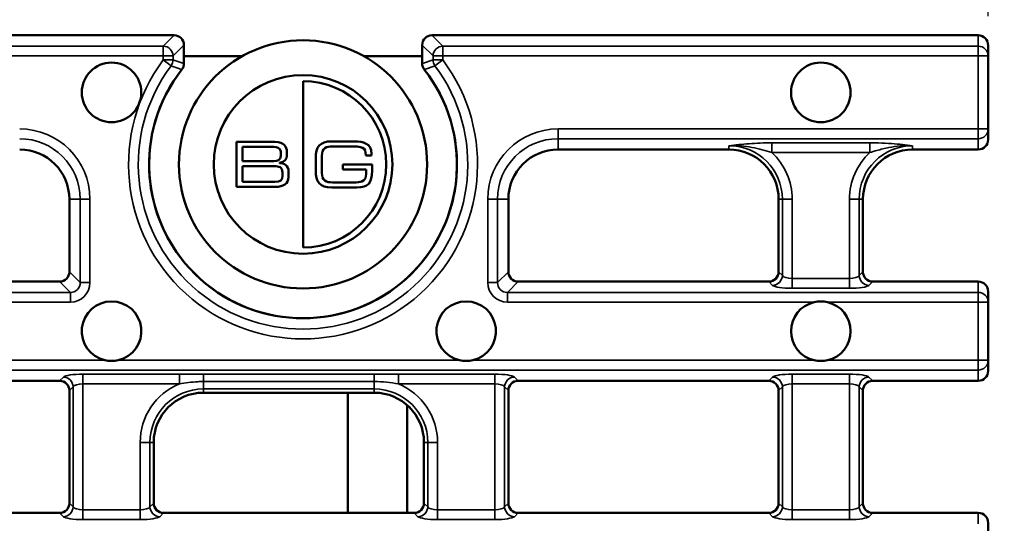
# Model space of a CAD drawing. Units: millimetres. Extents: x -2450 to 4450, y 50 to 3010.
# Drawn here: x 601 to 700, y 1256 to 1307 of the extents above; entities that cross this region are included whole.
import ezdxf

# ---------------------------------------------------------------- set-up
doc = ezdxf.new("R2010")
doc.units = ezdxf.units.MM
doc.header["$LTSCALE"] = 5
for name, color, linetype, lineweight in [('Bemaßung (ISO)', 7, 'Continuous', 25), ('Sichtbar (ISO)', 7, 'Continuous', 50), ('Sichtbar schmal (ISO)', 7, 'Continuous', 35)]:
    doc.layers.add(name, color=color, linetype=linetype, lineweight=lineweight)
doc.styles.add('Notiztext (DIN)', font='isocpeur_4.ttf')
doc.dimstyles.new('Standard (DIN)', dxfattribs={"dimscale": 5, "dimtxt": 3.5, "dimasz": 2.5, "dimexe": 3.175, "dimexo": 0.8, "dimgap": 0.8, "dimtad": 1, "dimrnd": 1e-08, "dimzin": 0, "dimtxsty": 'Notiztext (DIN)', "dimcen": 0.09, "dimdle": 10, "dimclrd": 256, "dimclre": 256, "dimclrt": 256, "dimadec": 0, "dimazin": 0, "dimtfac": 1, "dimtmove": 0, "dimatfit": 3, "dimfxl": 1, "dimtolj": 1, "dimtzin": 0, "dimlwd": -1, "dimlwe": -1, "dimarcsym": 0})

# ---------------------------------------------------------------- blocks, each defined once
blk = doc.blocks.new('*D25')
at = {"layer": 'Bemaßung (ISO)', "transparency": 16777216}
for p, q in [((701.05, 1304.991), (762.925, 1304.991)), ((747.05, 1292.491), (747.05, 1071.491)), ((701.05, 1058.991), (762.925, 1058.991))]:
    blk.add_line(p, q, dxfattribs=at)
for points in [[(744.967, 1292.491), (749.133, 1292.491), (747.05, 1304.991)], [(744.967, 1071.491), (749.133, 1071.491), (747.05, 1058.991)]]:
    blk.add_solid(points, dxfattribs=at)
at = {"layer": 'Defpoints', "color": 0, "transparency": 16777216}
for p in [(697.05, 1304.991), (697.05, 1058.991), (747.05, 1058.991)]:
    blk.add_point(p, dxfattribs=at)
at = {"layer": 'Bemaßung (ISO)', "transparency": 16777216, "insert": (725.55, 1164.491), "char_height": 17.5, "attachment_point": 1, "rotation": 90, "style": 'Notiztext (DIN)'}
blk.add_mtext('\\A1;247', dxfattribs=at)
blk = doc.blocks.new('*D26')
at = {"layer": 'Bemaßung (ISO)', "transparency": 16777216}
for p, q in [((200.05, 1307.976), (200.05, 1355.71)), ((698.05, 1306.918), (698.05, 1355.71)), ((212.55, 1339.835), (685.55, 1339.835))]:
    blk.add_line(p, q, dxfattribs=at)
for points in [[(212.55, 1341.918), (212.55, 1337.751), (200.05, 1339.835)], [(685.55, 1341.918), (685.55, 1337.751), (698.05, 1339.835)]]:
    blk.add_solid(points, dxfattribs=at)
at = {"layer": 'Defpoints', "color": 0, "transparency": 16777216}
for p in [(698.05, 1339.835), (200.05, 1303.976), (698.05, 1302.918)]:
    blk.add_point(p, dxfattribs=at)
at = {"layer": 'Bemaßung (ISO)', "transparency": 16777216, "insert": (432.425, 1361.335), "char_height": 17.5, "attachment_point": 1, "style": 'Notiztext (DIN)'}
blk.add_mtext('\\A1;500', dxfattribs=at)

msp = doc.modelspace()

# ---------------------------------------------------------------- linework, layer by layer
at = {"layer": 'Sichtbar (ISO)'}
for p, q in [((282.0347, 1304.9913), (616.0651, 1304.9913)), ((697.0499, 1304.9913), (642.0347, 1304.9913)), ((617.0499, 1302.1472), (617.0499, 1304.0065)), ((641.0499, 1304.0065), (641.0499, 1302.1472)), ((698.0499, 1303.9759), (698.0499, 1302.9179)), ((622.9537, 1302.904), (617.0499, 1302.904)), ((641.0499, 1302.904), (635.146, 1302.904)), ((698.0499, 1302.9179), (698.0499, 1295.5647)), ((629.0499, 1283.6053), (629.0499, 1300.3773)), ((698.0499, 1295.5647), (698.0499, 1294.5067)), ((622.343, 1289.7253), (622.343, 1294.2577)), ((622.343, 1294.2577), (626.2127, 1294.2577)), ((634.2606, 1294.3082), (631.9439, 1294.3082)), ((698.0499, 1294.4913), (698.0497, 1294.4913)), ((698.0499, 1294.4913), (698.0499, 1294.5067)), ((626.1564, 1293.7573), (622.9568, 1293.7573)), ((622.9568, 1293.7573), (622.9568, 1292.3109)), ((626.8014, 1292.8678), (626.8014, 1293.2811)), ((627.4147, 1293.2503), (627.4147, 1292.8618)), ((632.0063, 1293.8071), (633.5969, 1293.8071)), ((635.9447, 1292.8994), (635.9447, 1293.062)), ((654.7284, 1293.4913), (671.9427, 1293.4913)), ((690.4427, 1293.4913), (697.0499, 1293.4913)), ((622.9568, 1292.3109), (626.125, 1292.3109)), ((626.6822, 1292.1479), (626.6822, 1292.1228)), ((630.3282, 1292.6111), (630.3282, 1291.3719)), ((630.9419, 1291.1396), (630.9419, 1292.843)), ((635.3688, 1292.8994), (635.9447, 1292.8994)), ((626.1062, 1291.8099), (622.9568, 1291.8099)), ((622.9568, 1291.8099), (622.9568, 1290.2253)), ((626.9763, 1290.8332), (626.9763, 1291.1584)), ((627.5901, 1291.2276), (627.5901, 1290.689)), ((636.0075, 1291.9726), (633.0708, 1291.9726)), ((633.0708, 1291.9726), (633.0708, 1291.4712)), ((633.0708, 1291.4712), (635.3937, 1291.4712)), ((635.3937, 1291.4712), (635.3937, 1291.0145)), ((636.0075, 1291.3466), (636.0075, 1291.9726)), ((622.9568, 1290.2253), (626.2003, 1290.2253)), ((634.4043, 1290.1758), (632.0063, 1290.1758)), ((626.2753, 1289.7253), (622.343, 1289.7253)), ((631.9439, 1289.6744), (634.4733, 1289.6744)), ((605.5141, 1288.4913), (605.5141, 1281.1761)), ((649.7284, 1281.1761), (649.7284, 1288.4913)), ((676.9427, 1288.4913), (676.9427, 1281.1761)), ((685.4427, 1281.1761), (685.4427, 1288.4913)), ((579.2847, 1280.1913), (604.5293, 1280.1913)), ((650.7132, 1280.1913), (675.9579, 1280.1913)), ((686.4275, 1280.1913), (697.0499, 1280.1913)), ((698.0499, 1279.1759), (698.0499, 1278.1179)), ((698.0499, 1278.1179), (698.0499, 1272.2647)), ((698.0499, 1272.2647), (698.0499, 1271.2067)), ((604.5293, 1270.1913), (579.2847, 1270.1913)), ((675.9579, 1270.1913), (650.7132, 1270.1913)), ((697.0499, 1270.1913), (686.4275, 1270.1913)), ((605.5141, 1269.2065), (605.5141, 1257.8761)), ((619.0141, 1268.9913), (636.2284, 1268.9913)), ((633.5499, 1268.9913), (633.5499, 1256.8913)), ((649.7284, 1257.8761), (649.7284, 1269.2065)), ((676.9427, 1269.2065), (676.9427, 1257.8761)), ((685.4427, 1257.8761), (685.4427, 1269.2065)), ((639.5499, 1267.7287), (639.5499, 1256.8913)), ((614.0141, 1257.8761), (614.0141, 1263.9913)), ((641.2284, 1263.9913), (641.2284, 1257.8761)), ((579.2847, 1256.8913), (604.5293, 1256.8913)), ((614.999, 1256.8913), (640.2436, 1256.8913)), ((650.7132, 1256.8913), (675.9579, 1256.8913)), ((686.4275, 1256.8913), (697.0499, 1256.8913)), ((698.0499, 1255.8759), (698.0499, 1254.8179))]:
    msp.add_line(p, q, dxfattribs=at)
for centre, radius in [((629.0499, 1291.9913), 12.5), ((609.7641, 1299.2413), 3), ((681.1927, 1299.2413), 3), ((629.0499, 1291.9913), 9)]:
    msp.add_circle(centre, radius, dxfattribs=at)
for centre, radius, start, end in [((629.0499, 1291.9913), 15.5, 141.969536, 38.030464), ((629.0499, 1291.9913), 15.5, 144.504067, 35.495933), ((600.5141, 1288.4913), 5, 0, 90), ((654.7284, 1288.4913), 5, 90, 180), ((671.9427, 1288.4913), 5, 0, 90), ((690.4427, 1288.4913), 5, 90, 180), ((609.7641, 1275.1913), 3, 282.699316, 257.300684), ((645.4784, 1275.1913), 3, 282.699316, 257.300684), ((681.1927, 1275.1913), 3, 77.300684, 102.699316), ((681.1927, 1275.1913), 3, 102.699316, 257.300684), ((681.1927, 1275.1913), 3, 282.699316, 77.300684), ((609.7641, 1275.1913), 3, 257.300684, 282.699316), ((645.4784, 1275.1913), 3, 257.300684, 282.699316), ((681.1927, 1275.1913), 3, 257.300684, 282.699316), ((619.0141, 1263.9913), 5, 90, 180), ((636.2284, 1263.9913), 5, 0, 90)]:
    msp.add_arc(centre, radius, start, end, dxfattribs=at)
for centre, major_axis, ratio, start_param, end_param in [((616.0344, 1303.9759), (0.7288, 0.7288), 0.9702875, 5.5128663, 7.0535043), ((642.0653, 1303.9759), (-0.7288, 0.7288), 0.9702875, 5.5128663, 7.0535043), ((697.0499, 1303.9759), (0, 1.0154), 0.9848078, 4.712389, 6.2831853), ((697.0499, 1294.5067), (0, -1.0154), 0.9848078, 0, 1.5707963), ((604.4987, 1281.2067), (0.7288, -0.7288), 0.9702875, 5.5128663, 7.0535043), ((650.7439, 1281.2067), (-0.7288, -0.7288), 0.9702875, 5.5128663, 7.0535043), ((675.9273, 1281.2067), (0.7288, -0.7288), 0.9702875, 5.5128663, 7.0535043), ((686.4581, 1281.2067), (-0.7288, -0.7288), 0.9702875, 5.5128663, 7.0535043), ((697.0499, 1279.1759), (0, 1.0154), 0.9848078, 4.712389, 6.2831853), ((697.0499, 1271.2067), (0, -1.0154), 0.9848078, 0, 1.5707963), ((604.4987, 1269.1759), (0.7288, 0.7288), 0.9702875, 5.5128663, 7.0535043), ((650.7439, 1269.1759), (-0.7288, 0.7288), 0.9702875, 5.5128663, 7.0535043), ((675.9273, 1269.1759), (0.7288, 0.7288), 0.9702875, 5.5128663, 7.0535043), ((686.4581, 1269.1759), (-0.7288, 0.7288), 0.9702875, 5.5128663, 7.0535043), ((604.4987, 1257.9067), (0.7288, -0.7288), 0.9702875, 5.5128663, 7.0535043), ((615.0296, 1257.9067), (-0.7288, -0.7288), 0.9702875, 5.5128663, 7.0535043), ((640.213, 1257.9067), (0.7288, -0.7288), 0.9702875, 5.5128663, 7.0535043), ((650.7439, 1257.9067), (-0.7288, -0.7288), 0.9702875, 5.5128663, 7.0535043), ((675.9273, 1257.9067), (0.7288, -0.7288), 0.9702875, 5.5128663, 7.0535043), ((686.4581, 1257.9067), (-0.7288, -0.7288), 0.9702875, 5.5128663, 7.0535043), ((697.0499, 1255.8759), (0, 1.0154), 0.9848078, 4.712389, 6.2831853)]:
    msp.add_ellipse(centre, major_axis=major_axis, ratio=ratio, start_param=start_param, end_param=end_param, dxfattribs=at)
for points, knots in [([(617.0499, 1302.1472), (617.0499, 1302.038), (617.0318, 1301.9296), (616.9606, 1301.7231), (616.9081, 1301.6266), (616.8408, 1301.5405)], [0, 0, 0, 0, 0.032769184, 0.032769184, 0.065535174, 0.065535174, 0.065535174, 0.065535174]), ([(641.259, 1301.5405), (641.1917, 1301.6266), (641.1391, 1301.7231), (641.068, 1301.9296), (641.0499, 1302.038), (641.0499, 1302.1472)], [0, 0, 0, 0, 0.032765647, 0.032765647, 0.065535182, 0.065535182, 0.065535182, 0.065535182]), ([(629.0499, 1300.3773), (633.674, 1300.3773), (637.4361, 1296.6155), (637.4361, 1291.9916), (637.4361, 1287.3674), (633.674, 1283.6053), (629.0499, 1283.6053)], [1, 1, 1, 1, 2, 2, 2, 3, 3, 3, 3])]:
    msp.add_open_spline(points, degree=3, knots=knots, dxfattribs=at)
for points in [[(626.2127, 1294.2577), (627.1518, 1294.2577), (627.4147, 1293.7696), (627.4147, 1293.2503)], [(631.9439, 1294.3082), (630.7164, 1294.3082), (630.3282, 1293.7573), (630.3282, 1292.6111)], [(635.9447, 1293.062), (635.9447, 1294.1074), (635.0744, 1294.3082), (634.2606, 1294.3082)], [(626.8014, 1293.2811), (626.8014, 1293.6945), (626.3443, 1293.7573), (626.1564, 1293.7573)], [(630.9419, 1292.843), (630.9419, 1293.632), (631.4179, 1293.8071), (632.0063, 1293.8071)], [(633.5969, 1293.8071), (635.1118, 1293.8071), (635.3688, 1293.7445), (635.3688, 1292.8994)], [(626.125, 1292.3109), (626.4569, 1292.3109), (626.8014, 1292.4167), (626.8014, 1292.8678)], [(627.4147, 1292.8618), (627.4147, 1292.5362), (627.2331, 1292.2041), (626.6822, 1292.1479)], [(626.6822, 1292.1228), (627.1642, 1292.0982), (627.5901, 1291.9163), (627.5901, 1291.2276)], [(626.9763, 1291.1584), (626.9763, 1291.7222), (626.6634, 1291.8099), (626.1062, 1291.8099)], [(630.3282, 1291.3719), (630.3282, 1290.2253), (630.7164, 1289.6744), (631.9439, 1289.6744)], [(632.0063, 1290.1758), (631.4179, 1290.1758), (630.9419, 1290.3507), (630.9419, 1291.1396)], [(634.4733, 1289.6744), (635.6066, 1289.6744), (636.0075, 1290.113), (636.0075, 1291.3466)], [(626.2003, 1290.2253), (626.7699, 1290.2253), (626.9763, 1290.4324), (626.9763, 1290.8332)], [(627.5901, 1290.689), (627.5901, 1290.0566), (627.0265, 1289.7253), (626.2753, 1289.7253)], [(635.3937, 1291.0145), (635.3937, 1290.3885), (635.0178, 1290.1758), (634.4043, 1290.1758)]]:
    msp.add_open_spline(points, degree=3, dxfattribs=at)
at = {"layer": 'Sichtbar schmal (ISO)'}
for p, q in [((614.9765, 1303.9027), (616.0651, 1304.9913)), ((642.0347, 1304.9913), (643.1232, 1303.9027)), ((697.0499, 1303.9027), (697.0499, 1304.9913)), ((617.0499, 1304.0065), (615.9613, 1302.9179)), ((642.1384, 1302.9179), (641.0499, 1304.0065)), ((614.9765, 1303.9027), (283.1232, 1303.9027)), ((614.9765, 1302.9179), (614.9765, 1303.9027)), ((643.1232, 1303.9027), (697.0499, 1303.9027)), ((643.1232, 1303.9027), (643.1232, 1302.9179)), ((697.0499, 1303.9027), (697.0499, 1302.9179)), ((283.1232, 1302.9179), (614.9765, 1302.9179)), ((614.9765, 1302.5157), (614.9765, 1302.9179)), ((615.9613, 1302.9179), (614.9765, 1302.9179)), ((615.7651, 1301.9259), (614.9765, 1302.5157)), ((614.9765, 1302.5157), (615.9613, 1302.5157)), ((615.9613, 1302.9179), (615.9613, 1302.5157)), ((643.1232, 1302.9179), (642.1384, 1302.9179)), ((642.1384, 1302.5157), (642.1384, 1302.9179)), ((642.1384, 1302.5157), (643.1232, 1302.5157)), ((643.1232, 1302.5157), (642.3346, 1301.9259)), ((697.0499, 1302.9179), (643.1232, 1302.9179)), ((643.1232, 1302.9179), (643.1232, 1302.5157)), ((697.0499, 1295.5647), (697.0499, 1302.9179)), ((698.0499, 1302.9179), (697.0499, 1302.9179)), ((654.7284, 1295.5647), (697.0499, 1295.5647)), ((654.7284, 1294.5799), (654.7284, 1295.5647)), ((697.0499, 1295.5647), (698.0499, 1295.5647)), ((697.0499, 1295.5647), (697.0499, 1294.5799)), ((697.0499, 1294.5799), (654.7284, 1294.5799)), ((654.7284, 1294.5799), (654.7284, 1293.4913)), ((676.2506, 1294.166), (686.1349, 1294.166)), ((676.2506, 1294.166), (676.2506, 1293.1812)), ((686.1349, 1294.166), (686.1349, 1293.1812)), ((697.0499, 1293.4913), (697.0499, 1294.5799)), ((671.9427, 1293.4913), (671.9427, 1293.8746)), ((686.1349, 1293.1812), (676.2506, 1293.1812)), ((690.4427, 1293.4913), (690.4427, 1293.8746)), ((605.5141, 1288.4913), (606.6027, 1288.4913)), ((607.5875, 1288.4913), (606.6027, 1288.4913)), ((606.6027, 1280.0875), (606.6027, 1288.4913)), ((607.5875, 1288.4913), (607.5875, 1280.0875)), ((647.655, 1280.0875), (647.655, 1288.4913)), ((648.6398, 1288.4913), (647.655, 1288.4913)), ((648.6398, 1288.4913), (648.6398, 1280.0875)), ((649.7284, 1288.4913), (648.6398, 1288.4913)), ((676.9427, 1288.4913), (677.326, 1288.4913)), ((677.326, 1288.4913), (678.3108, 1288.4913)), ((677.326, 1280.7928), (677.326, 1288.4913)), ((678.3108, 1288.4913), (678.3108, 1280.5014)), ((684.0746, 1280.5014), (684.0746, 1288.4913)), ((685.0594, 1288.4913), (684.0746, 1288.4913)), ((685.4427, 1288.4913), (685.0594, 1288.4913)), ((685.0594, 1288.4913), (685.0594, 1280.7928)), ((605.5141, 1281.1761), (606.6027, 1280.0875)), ((648.6398, 1280.0875), (649.7284, 1281.1761)), ((676.9427, 1281.1761), (677.326, 1280.7928)), ((685.0594, 1280.7928), (685.4427, 1281.1761)), ((605.6179, 1279.1027), (604.5293, 1280.1913)), ((650.7132, 1280.1913), (649.6247, 1279.1027)), ((676.3412, 1279.808), (675.9579, 1280.1913)), ((678.3108, 1279.5166), (678.3108, 1280.5014)), ((678.3108, 1280.5014), (684.0746, 1280.5014)), ((684.0746, 1279.5166), (684.0746, 1280.5014)), ((686.4275, 1280.1913), (686.0443, 1279.808)), ((697.0499, 1279.1027), (697.0499, 1280.1913)), ((607.5875, 1280.0875), (606.6027, 1280.0875)), ((648.6398, 1280.0875), (647.655, 1280.0875)), ((684.0746, 1279.5166), (678.3108, 1279.5166)), ((292.4818, 1279.1027), (605.6179, 1279.1027)), ((605.6179, 1278.1179), (605.6179, 1279.1027)), ((649.6247, 1279.1027), (697.0499, 1279.1027)), ((649.6247, 1279.1027), (649.6247, 1278.1179)), ((697.0499, 1279.1027), (697.0499, 1278.1179)), ((574.7094, 1278.1179), (605.6179, 1278.1179)), ((680.5332, 1278.1179), (649.6247, 1278.1179)), ((697.0499, 1278.1179), (681.8522, 1278.1179)), ((697.0499, 1272.2647), (697.0499, 1278.1179)), ((698.0499, 1278.1179), (697.0499, 1278.1179)), ((609.1046, 1272.2647), (574.7094, 1272.2647)), ((644.8189, 1272.2647), (610.4236, 1272.2647)), ((680.5332, 1272.2647), (646.1379, 1272.2647)), ((697.0499, 1272.2647), (681.8522, 1272.2647)), ((697.0499, 1272.2647), (698.0499, 1272.2647)), ((697.0499, 1272.2647), (697.0499, 1271.2799)), ((201.0499, 1271.2799), (697.0499, 1271.2799)), ((697.0499, 1270.1913), (697.0499, 1271.2799)), ((604.5293, 1270.1913), (604.9126, 1270.5746)), ((606.8822, 1270.866), (606.8822, 1269.8812)), ((606.8822, 1270.866), (616.593, 1270.866)), ((616.593, 1270.866), (616.593, 1269.8812)), ((619.0141, 1270.8553), (619.0141, 1270.1149)), ((619.0141, 1270.8553), (636.2284, 1270.8553)), ((636.2284, 1270.8553), (636.2284, 1270.1149)), ((638.6495, 1270.866), (638.6495, 1269.8812)), ((638.6495, 1270.866), (648.3603, 1270.866)), ((648.3603, 1270.866), (648.3603, 1269.8812)), ((650.33, 1270.5746), (650.7132, 1270.1913)), ((675.9579, 1270.1913), (676.3412, 1270.5746)), ((678.3108, 1270.866), (678.3108, 1269.8812)), ((678.3108, 1270.866), (684.0746, 1270.866)), ((684.0746, 1270.866), (684.0746, 1269.8812)), ((686.0443, 1270.5746), (686.4275, 1270.1913)), ((605.8974, 1269.5897), (605.5141, 1269.2065)), ((605.8974, 1257.4928), (605.8974, 1269.5897)), ((616.593, 1269.8812), (606.8822, 1269.8812)), ((606.8822, 1269.8812), (606.8822, 1257.2014)), ((636.2284, 1270.1149), (619.0141, 1270.1149)), ((619.0141, 1269.3746), (619.0141, 1270.1149)), ((619.0141, 1268.9913), (619.0141, 1269.3746)), ((636.2284, 1269.3746), (619.0141, 1269.3746)), ((636.2284, 1269.3746), (636.2284, 1270.1149)), ((636.2284, 1268.9913), (636.2284, 1269.3746)), ((648.3603, 1269.8812), (638.6495, 1269.8812)), ((648.3603, 1257.2014), (648.3603, 1269.8812)), ((649.7284, 1269.2065), (649.3452, 1269.5897)), ((649.3452, 1269.5897), (649.3452, 1257.4928)), ((677.326, 1269.5897), (676.9427, 1269.2065)), ((677.326, 1257.4928), (677.326, 1269.5897)), ((684.0746, 1269.8812), (678.3108, 1269.8812)), ((678.3108, 1269.8812), (678.3108, 1257.2014)), ((684.0746, 1257.2014), (684.0746, 1269.8812)), ((685.4427, 1269.2065), (685.0594, 1269.5897)), ((685.0594, 1269.5897), (685.0594, 1257.4928)), ((612.6461, 1257.2014), (612.6461, 1263.9913)), ((613.6309, 1263.9913), (612.6461, 1263.9913)), ((614.0141, 1263.9913), (613.6309, 1263.9913)), ((613.6309, 1263.9913), (613.6309, 1257.4928)), ((641.2284, 1263.9913), (641.6117, 1263.9913)), ((641.6117, 1263.9913), (642.5965, 1263.9913)), ((641.6117, 1257.4928), (641.6117, 1263.9913)), ((642.5965, 1263.9913), (642.5965, 1257.2014)), ((605.5141, 1257.8761), (605.8974, 1257.4928)), ((613.6309, 1257.4928), (614.0141, 1257.8761)), ((641.2284, 1257.8761), (641.6117, 1257.4928)), ((649.3452, 1257.4928), (649.7284, 1257.8761)), ((676.9427, 1257.8761), (677.326, 1257.4928)), ((685.0594, 1257.4928), (685.4427, 1257.8761)), ((604.9126, 1256.508), (604.5293, 1256.8913)), ((606.8822, 1257.2014), (612.6461, 1257.2014)), ((606.8822, 1256.2166), (606.8822, 1257.2014)), ((612.6461, 1256.2166), (612.6461, 1257.2014)), ((614.999, 1256.8913), (614.6157, 1256.508)), ((640.6269, 1256.508), (640.2436, 1256.8913)), ((642.5965, 1256.2166), (642.5965, 1257.2014)), ((642.5965, 1257.2014), (648.3603, 1257.2014)), ((648.3603, 1256.2166), (648.3603, 1257.2014)), ((650.7132, 1256.8913), (650.33, 1256.508)), ((676.3412, 1256.508), (675.9579, 1256.8913)), ((678.3108, 1256.2166), (678.3108, 1257.2014)), ((678.3108, 1257.2014), (684.0746, 1257.2014)), ((684.0746, 1256.2166), (684.0746, 1257.2014)), ((686.4275, 1256.8913), (686.0443, 1256.508)), ((697.0499, 1255.8027), (697.0499, 1256.8913)), ((612.6461, 1256.2166), (606.8822, 1256.2166)), ((648.3603, 1256.2166), (642.5965, 1256.2166)), ((684.0746, 1256.2166), (678.3108, 1256.2166))]:
    msp.add_line(p, q, dxfattribs=at)
for centre, radius, start, end in [((629.0499, 1291.9913), 17.5734, 143.209934, 36.790066), ((629.0499, 1291.9913), 16.5886, 143.209934, 36.790066), ((600.5141, 1288.4913), 7.0734, 0, 90), ((654.7284, 1288.4913), 7.0734, 90, 180), ((600.5141, 1288.4913), 6.0886, 0, 90), ((654.7284, 1288.4913), 6.0886, 90, 180), ((671.9427, 1288.4913), 5.3833, 0, 90), ((671.9427, 1288.4913), 6.3681, 0, 47.431323), ((690.4427, 1288.4913), 6.3681, 132.568677, 180), ((690.4427, 1288.4913), 5.3833, 90, 180), ((619.0141, 1263.9913), 6.3681, 112.345688, 180), ((619.0141, 1263.9913), 5.3833, 90, 180), ((636.2284, 1263.9913), 5.3833, 0, 90), ((636.2284, 1263.9913), 6.3681, 0, 67.654312)]:
    msp.add_arc(centre, radius, start, end, dxfattribs=at)
for centre, major_axis, ratio, start_param, end_param in [((614.9765, 1302.9179), (0.7071, -0.7071), 0.9702875, 0.8004773, 2.3411154), ((643.1232, 1302.9179), (0.7071, 0.7071), 0.9702875, 0.8004773, 2.3411154), ((697.0499, 1302.9179), (1, 0), 0.9848078, 0, 1.5707963), ((614.9765, 1302.5157), (-0.3156, -0.9489), 0.9831697, 1.2547905, 1.8868021), ((643.1232, 1302.5157), (-0.3156, 0.9489), 0.9831697, 1.2547905, 1.8868021), ((697.0499, 1295.5647), (1, 0), 0.9848078, 4.712389, 6.2831853), ((676.3412, 1280.7928), (0.7071, 0.7071), 0.9702875, 3.9420699, 5.482708), ((678.3108, 1280.8541), (1, 0), 0.352654, 3.3161256, 4.712389), ((684.0746, 1280.8541), (1, 0), 0.352654, 4.712389, 6.1086524), ((686.0443, 1280.7928), (-0.7071, 0.7071), 0.9702875, 0.8004773, 2.3411154), ((605.5567, 1280.1487), (1.4575, -1.4575), 0.9702875, 5.5128663, 7.0535043), ((605.5567, 1280.1487), (0.7714, -0.7714), 0.9166263, 5.5128663, 7.0535043), ((649.6859, 1280.1487), (-1.4575, -1.4575), 0.9702875, 5.5128663, 7.0535043), ((649.6859, 1280.1487), (-0.7714, -0.7714), 0.9166263, 5.5128663, 7.0535043), ((678.3108, 1279.8692), (-2, 0), 0.176327, 0.1745329, 1.5707963), ((684.0746, 1279.8692), (-2, 0), 0.176327, 1.5707963, 2.9670597), ((697.0499, 1278.1179), (1, 0), 0.9848078, 0, 1.5707963), ((697.0499, 1272.2647), (1, 0), 0.9848078, 4.712389, 6.2831853), ((606.8822, 1270.5133), (2, 0), 0.176327, 1.5707963, 2.9670597), ((604.9126, 1269.5897), (0.7071, -0.7071), 0.9702875, 0.8004773, 2.3411154), ((648.3603, 1270.5133), (2, 0), 0.176327, 0.1745329, 1.5707963), ((650.33, 1269.5897), (-0.7071, -0.7071), 0.9702875, 3.9420699, 5.482708), ((678.3108, 1270.5133), (2, 0), 0.176327, 1.5707963, 2.9670597), ((676.3412, 1269.5897), (0.7071, -0.7071), 0.9702875, 0.8004773, 2.3411154), ((684.0746, 1270.5133), (2, 0), 0.176327, 0.1745329, 1.5707963), ((686.0443, 1269.5897), (-0.7071, -0.7071), 0.9702875, 3.9420699, 5.482708), ((606.8822, 1269.5285), (-1, 0), 0.352654, 4.712389, 6.1086524), ((648.3603, 1269.5285), (-1, 0), 0.352654, 3.3161256, 4.712389), ((678.3108, 1269.5285), (-1, 0), 0.352654, 4.712389, 6.1086524), ((684.0746, 1269.5285), (-1, 0), 0.352654, 3.3161256, 4.712389), ((604.9126, 1257.4928), (0.7071, 0.7071), 0.9702875, 3.9420699, 5.482708), ((606.8822, 1257.5541), (1, 0), 0.352654, 3.3161256, 4.712389), ((612.6461, 1257.5541), (1, 0), 0.352654, 4.712389, 6.1086524), ((614.6157, 1257.4928), (-0.7071, 0.7071), 0.9702875, 0.8004773, 2.3411154), ((640.6269, 1257.4928), (0.7071, 0.7071), 0.9702875, 3.9420699, 5.482708), ((642.5965, 1257.5541), (1, 0), 0.352654, 3.3161256, 4.712389), ((648.3603, 1257.5541), (1, 0), 0.352654, 4.712389, 6.1086524), ((650.33, 1257.4928), (-0.7071, 0.7071), 0.9702875, 0.8004773, 2.3411154), ((676.3412, 1257.4928), (0.7071, 0.7071), 0.9702875, 3.9420699, 5.482708), ((678.3108, 1257.5541), (1, 0), 0.352654, 3.3161256, 4.712389), ((684.0746, 1257.5541), (1, 0), 0.352654, 4.712389, 6.1086524), ((686.0443, 1257.4928), (-0.7071, 0.7071), 0.9702875, 0.8004773, 2.3411154), ((606.8822, 1256.5692), (-2, 0), 0.176327, 0.1745329, 1.5707963), ((612.6461, 1256.5692), (-2, 0), 0.176327, 1.5707963, 2.9670597), ((642.5965, 1256.5692), (-2, 0), 0.176327, 0.1745329, 1.5707963), ((648.3603, 1256.5692), (-2, 0), 0.176327, 1.5707963, 2.9670597), ((678.3108, 1256.5692), (-2, 0), 0.176327, 0.1745329, 1.5707963), ((684.0746, 1256.5692), (-2, 0), 0.176327, 1.5707963, 2.9670597)]:
    msp.add_ellipse(centre, major_axis=major_axis, ratio=ratio, start_param=start_param, end_param=end_param, dxfattribs=at)
for points, knots in [([(615.9613, 1302.5157), (615.9862, 1302.5074), (616.0111, 1302.4991), (616.1683, 1302.4467), (616.3005, 1302.4024), (616.4327, 1302.3577), (616.565, 1302.3131), (616.6972, 1302.2681), (616.9029, 1302.1978), (616.9764, 1302.1726), (617.0499, 1302.1472)], [0.18576865, 0.18576865, 0.18576865, 0.18576865, 0.22886872, 0.22886872, 0.45773745, 0.45773745, 0.45773745, 0.68660617, 0.68660617, 0.81373931, 0.81373931, 0.81373931, 0.81373931]), ([(641.0499, 1302.1472), (641.1233, 1302.1726), (641.1968, 1302.1978), (641.4025, 1302.2681), (641.5347, 1302.3131), (641.667, 1302.3577), (641.7992, 1302.4024), (641.9315, 1302.4467), (642.0886, 1302.4991), (642.1135, 1302.5074), (642.1384, 1302.5157)], [-0.81372914, -0.81372914, -0.81372914, -0.81372914, -0.68659091, -0.68659091, -0.45772728, -0.45772728, -0.45772728, -0.22886364, -0.22886364, -0.18575848, -0.18575848, -0.18575848, -0.18575848]), ([(616.8408, 1301.5405), (616.7682, 1301.567), (616.6957, 1301.5934), (616.4925, 1301.6671), (616.3619, 1301.7141), (616.2312, 1301.7608), (616.1005, 1301.8075), (615.9698, 1301.8539), (615.8144, 1301.9086), (615.7898, 1301.9173), (615.7651, 1301.9259)], [-0.81373931, -0.81373931, -0.81373931, -0.81373931, -0.68660617, -0.68660617, -0.45773745, -0.45773745, -0.45773745, -0.22886872, -0.22886872, -0.18576865, -0.18576865, -0.18576865, -0.18576865]), ([(642.3346, 1301.9259), (642.3099, 1301.9173), (642.2853, 1301.9086), (642.1299, 1301.8539), (641.9992, 1301.8075), (641.8685, 1301.7608), (641.7378, 1301.7141), (641.6072, 1301.6671), (641.404, 1301.5934), (641.3315, 1301.567), (641.259, 1301.5405)], [0.18575848, 0.18575848, 0.18575848, 0.18575848, 0.22886364, 0.22886364, 0.45772728, 0.45772728, 0.45772728, 0.68659091, 0.68659091, 0.81372914, 0.81372914, 0.81372914, 0.81372914]), ([(671.9427, 1293.8746), (672.2665, 1293.9122), (672.5969, 1293.949), (673.2748, 1294.0172), (673.6224, 1294.0486), (673.9802, 1294.0755), (674.3381, 1294.1024), (674.7067, 1294.1248), (675.4694, 1294.1568), (675.8609, 1294.166), (676.2506, 1294.166)], [-0.46757, -0.46757, -0.46757, -0.46757, -0.3506775, -0.3506775, -0.233785, -0.233785, -0.233785, -0.1168925, -0.1168925, 0, 0, 0, 0]), ([(686.1349, 1294.166), (686.4234, 1294.166), (686.7129, 1294.1609), (687.4556, 1294.1373), (687.8988, 1294.1125), (688.696, 1294.0544), (689.0563, 1294.0223), (689.7611, 1293.952), (690.1055, 1293.9137), (690.4427, 1293.8746)], [-0.46662937, -0.46662937, -0.46662937, -0.46662937, -0.38008319, -0.38008319, -0.24160931, -0.24160931, -0.12080205, -0.12080205, 0.00094065, 0.00094065, 0.00094065, 0.00094065]), ([(676.2506, 1293.1812), (675.9501, 1293.2782), (675.6303, 1293.3744), (674.9606, 1293.5529), (674.6131, 1293.6345), (674.2511, 1293.7022), (673.8892, 1293.7698), (673.512, 1293.8232), (672.7369, 1293.8852), (672.339, 1293.8934), (671.9427, 1293.8746)], [0, 0, 0, 0, 0.1168925, 0.1168925, 0.233785, 0.233785, 0.233785, 0.3506775, 0.3506775, 0.46757, 0.46757, 0.46757, 0.46757]), ([(690.4427, 1293.8746), (690.0299, 1293.8941), (689.6156, 1293.8845), (688.8131, 1293.8163), (688.425, 1293.7588), (687.6269, 1293.6041), (687.2194, 1293.5023), (686.5903, 1293.3243), (686.3574, 1293.253), (686.1349, 1293.1812)], [-0.00094065, -0.00094065, -0.00094065, -0.00094065, 0.12080205, 0.12080205, 0.24160931, 0.24160931, 0.38008319, 0.38008319, 0.46662937, 0.46662937, 0.46662937, 0.46662937]), ([(616.593, 1270.866), (617.2215, 1270.866), (617.8493, 1270.8589), (618.6564, 1270.8557), (618.8353, 1270.8553), (619.0141, 1270.8553)], [-0.74783019, -0.74783019, -0.74783019, -0.74783019, -0.55928697, -0.55928697, -0.50563797, -0.50563797, -0.50563797, -0.50563797]), ([(636.2284, 1270.8553), (636.6248, 1270.8553), (637.0212, 1270.8574), (637.8279, 1270.8628), (638.2386, 1270.866), (638.6495, 1270.866)], [-0.2421895, -0.2421895, -0.2421895, -0.2421895, -0.12327589, -0.12327589, 0, 0, 0, 0]), ([(619.0141, 1270.1149), (618.828, 1270.1149), (618.6416, 1270.1107), (617.8066, 1270.0729), (617.1761, 1269.9917), (616.593, 1269.8812)], [0.50563797, 0.50563797, 0.50563797, 0.50563797, 0.55928697, 0.55928697, 0.74783019, 0.74783019, 0.74783019, 0.74783019]), ([(638.6495, 1269.8812), (638.2683, 1269.9534), (637.8677, 1270.0134), (637.0538, 1270.0936), (636.6413, 1270.1149), (636.2284, 1270.1149)], [0, 0, 0, 0, 0.12327589, 0.12327589, 0.2421895, 0.2421895, 0.2421895, 0.2421895])]:
    msp.add_open_spline(points, degree=3, knots=knots, dxfattribs=at)

# ---------------------------------------------------------------- dimensions: what is measured, and where the dimension line sits
at = {"layer": 'Bemaßung (ISO)'}
for base, p1, p2, angle, override, picture, middle in [((698.0499, 1339.8347), (200.0499, 1303.9759), (698.0499, 1302.9179), 180, {"dimdec": 0, "dimlfac": 1.004016, "dimtp": 0, "dimtm": 0, "dimtdec": 2, "dimtofl": 0, "dimatfit": 1}, '*D26', (449.0499, 1339.8347)), ((747.0499, 1058.9913), (697.0499, 1304.9913), (697.0499, 1058.9913), 90, {"dimdec": 0, "dimlfac": 1.004065, "dimtp": 0, "dimtm": 0, "dimtdec": 2, "dimtofl": 0, "dimatfit": 1}, '*D25', (747.0499, 1181.9913))]:
    dim = msp.add_linear_dim(base=base, p1=p1, p2=p2, angle=angle, dimstyle='Standard (DIN)', override=override, dxfattribs=at)
    dim.commit()
    dim.dimension.update_dxf_attribs({"geometry": picture, "text_midpoint": middle, "dimtype": 160})

doc.saveas('drawing.dxf')
